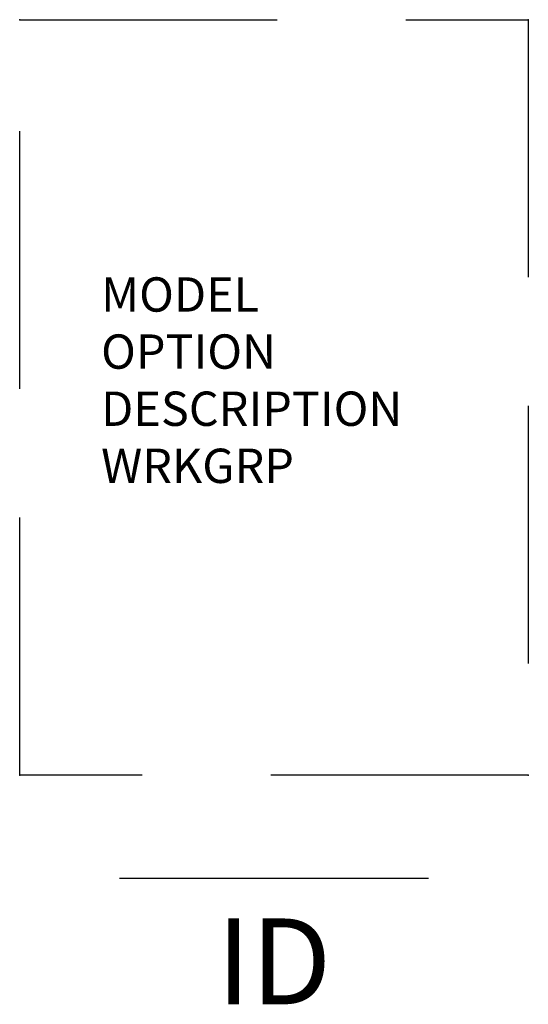
# Model space of a CAD drawing. Extents: x 0 to 14.8, y -6.7 to 22.
import ezdxf
from ezdxf.enums import TextEntityAlignment as Align

# ---------------------------------------------------------------- set-up
doc = ezdxf.new("R2010")
doc.units = 0
doc.header["$LTSCALE"] = 30
doc.header["$MEASUREMENT"] = 0
doc.linetypes.add('HIDDEN', pattern=[0.375, 0.25, -0.125])
doc.layers.add('AFUST-P', color=3, linetype='Continuous')
doc.layers.add('AFUST-P-TN', color=7, linetype='Continuous')

msp = doc.modelspace()

# ---------------------------------------------------------------- linework, layer by layer
at = {"layer": 'AFUST-P', "color": 4, "linetype": 'HIDDEN'}
for p, q in [((0, 22), (14.812, 22)), ((0, 0), (0, 22)), ((14.812, 22), (14.812, 0)), ((14.812, 0), (0, 0))]:
    msp.add_line(p, q, dxfattribs=at)
at = {"layer": 'AFUST-P', "color": 4, "linetype": 'Continuous'}
msp.add_line((2.906, -3), (11.906, -3), dxfattribs=at)
at = {"layer": 'AFUST-P'}
for p in [(0, 22), (14.812, 22), (0, 0), (14.812, 0)]:
    msp.add_point(p, dxfattribs=at)

# ---------------------------------------------------------------- texts
at = {"layer": 'AFUST-P', "color": 7, "linetype": 'Continuous', "flags": 9}
for tag, p, s in [('MODEL', (2.371, 13.497), 'PUSP24WFF'), ('DESCRIPTION', (2.371, 10.17), 'U-SERIES SUPPORTING PED,FILE/FILE,24"D')]:
    msp.add_attdef(tag, p, s, height=1, dxfattribs=at)
at = {"layer": 'AFUST-P', "color": 7, "flags": 9}
for tag, p, s in [('OPTION', (2.371, 11.834), 'WW24'), ('WRKGRP', (2.371, 8.507), '')]:
    msp.add_attdef(tag, p, s, height=1, dxfattribs=at)
at = {"layer": 'AFUST-P-TN', "flags": 8}
msp.add_attdef('ID', text='UWFF', height=2.5, dxfattribs=at).set_placement((7.406, -5.75), align=Align.MIDDLE)

doc.saveas('drawing.dxf')
